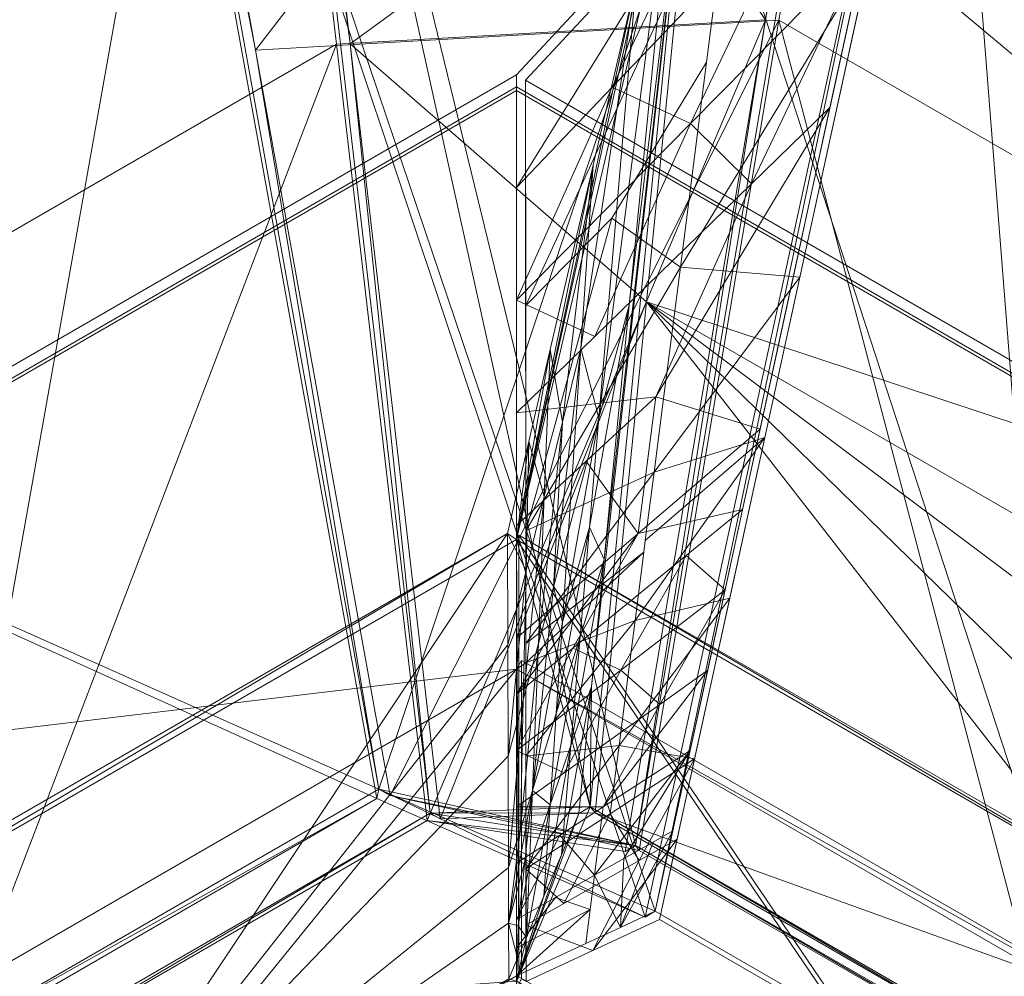
# Model space of a CAD drawing. Units: millimetres. Extents: x -678 to 654, y -243 to 236.
# Drawn here: x 385 to 485, y 55 to 152 of the extents above; entities that cross this region are included whole.
import ezdxf

# ---------------------------------------------------------------- set-up
doc = ezdxf.new("R2010")
doc.units = ezdxf.units.MM
doc.header["$LTSCALE"] = 25.4
doc.layers.add('Guides', color=214, linetype='Continuous', lineweight=13)

# ---------------------------------------------------------------- blocks, each defined once
blk = doc.blocks.new('Group-37-2')
at = {"layer": 'Guides', "color": 7, "linetype": 'Continuous', "lineweight": 5}
for points in [[(1191.223, 298.005, -72.884), (1185.937, 305.95, -63.107), (1189.455, 312.034, -64.745)], [(1217.749, 87.563, -194.958), (1189.455, 312.034, -64.745), (1224.422, 312.034, -44.557), (1323.041, 87.563, -134.167)], [(1183.121, 299.391, -60.778), (1191.658, 297.057, -72.057), (1189.881, 311.085, -63.927)], [(1321.946, 86.636, -134.18), (1223.5, 311.085, -44.517), (1189.881, 311.085, -63.927), (1218.308, 86.636, -194.016)], [(1182.862, 291.596, -64.93), (1182.42, 299.866, -61.469), (1185.937, 305.95, -63.107), (1183.304, 283.326, -68.39)], [(1185.937, 305.95, -63.107), (1189.243, 294.335, -71.76), (1186.274, 288.831, -70.075), (1183.304, 283.326, -68.39)], [(1185.937, 305.95, -63.107), (1191.223, 298.005, -72.884), (1189.243, 294.335, -71.76), (1186.274, 288.831, -70.075)], [(1182.862, 291.596, -64.93), (1175.386, 287.698, -58.193), (1182.42, 299.866, -61.469)], [(1180.183, 275.75, -65.516), (1187.833, 289.954, -69.877), (1183.121, 299.391, -60.778), (1176.359, 268.647, -63.335)], [(1176.359, 268.647, -63.335), (1183.121, 299.391, -60.778), (1176.361, 287.698, -57.63)], [(1187.833, 289.954, -69.877), (1191.658, 297.057, -72.057), (1183.121, 299.391, -60.778)], [(1192.992, 283.976, -81.022), (1186.274, 288.831, -70.075), (1189.243, 294.335, -71.76), (1191.223, 298.005, -72.884)], [(1191.658, 297.057, -72.057), (1187.833, 289.954, -69.877), (1193.434, 283.029, -80.188)], [(1182.862, 291.596, -64.93), (1175.386, 278.172, -61.045), (1175.386, 287.698, -58.193)], [(1179.345, 275.987, -66.144), (1175.386, 278.172, -61.045), (1182.862, 291.596, -64.93)], [(1179.345, 275.987, -66.144), (1182.862, 291.596, -64.93), (1183.304, 283.326, -68.39)], [(1187.833, 289.954, -69.877), (1180.183, 275.75, -65.516), (1184.895, 266.313, -74.614)], [(1187.833, 289.954, -69.877), (1184.895, 266.313, -74.614), (1193.434, 283.029, -80.188)], [(1186.274, 288.831, -70.075), (1192.992, 283.976, -81.022), (1183.304, 283.326, -68.39)], [(1175.386, 287.698, -58.193), (1175.386, -17.111, -149.46), (1045.949, -17.111, -74.73), (1124.989, 287.698, -29.096)], [(1098.087, 179.684, -44.629), (1126.096, 287.698, -28.457), (1175.386, 179.684, -89.257), (1098.087, 179.684, -44.629)], [(1126.096, 287.698, -28.457), (1175.386, 287.698, -56.915), (1175.386, 179.684, -89.257), (1126.096, 287.698, -28.457)], [(1175.386, 287.698, -56.915), (1175.386, 179.684, -89.257), (1175.904, 179.952, -90.155), (1175.904, 287.698, -57.893)], [(1176.361, 287.698, -57.63), (1175.904, 287.698, -57.893), (1175.904, 179.952, -90.155), (1176.346, 179.952, -89.9)], [(1179.787, 258.191, -72.456), (1175.386, 268.647, -63.897), (1179.345, 275.987, -66.144), (1183.304, 283.326, -68.39)], [(1179.787, 258.191, -72.456), (1183.304, 283.326, -68.39), (1184.189, 266.786, -75.312)], [(1192.992, 283.976, -81.022), (1184.189, 266.786, -75.312), (1183.304, 283.326, -68.39)], [(1194.76, 269.946, -89.16), (1184.189, 266.786, -75.312), (1192.992, 283.976, -81.022)], [(1185.782, 249.773, -81.533), (1193.434, 283.029, -80.188), (1184.895, 266.313, -74.614)], [(1193.434, 283.029, -80.188), (1185.782, 249.773, -81.533), (1196.988, 254.973, -96.449)], [(1179.345, 275.987, -66.144), (1175.386, 268.647, -63.897), (1175.386, 278.172, -61.045)], [(1180.183, 275.75, -65.516), (1176.359, 268.647, -63.335), (1176.356, 249.597, -69.041)], [(1184.895, 266.313, -74.614), (1180.183, 275.75, -65.516), (1176.356, 249.597, -69.041)], [(1194.76, 269.946, -89.16), (1189.916, 260.096, -85.697), (1184.189, 266.786, -75.312)], [(1189.916, 260.096, -85.697), (1194.76, 269.946, -89.16), (1196.528, 255.917, -97.298)], [(1179.787, 258.191, -72.456), (1175.386, 249.597, -69.601), (1175.386, 268.647, -63.897)], [(1184.189, 266.786, -75.312), (1189.916, 260.096, -85.697), (1180.229, 240.396, -78.769), (1175.386, 230.546, -75.305)], [(1175.386, 230.546, -75.305), (1175.386, 249.597, -69.601), (1179.787, 258.191, -72.456), (1184.189, 266.786, -75.312)], [(1185.782, 249.773, -81.533), (1184.895, 266.313, -74.614), (1176.356, 249.597, -69.041)], [(1180.229, 240.396, -78.769), (1189.916, 260.096, -85.697), (1185.957, 233.706, -89.154)], [(1185.957, 233.706, -89.154), (1189.916, 260.096, -85.697), (1196.528, 255.917, -97.298)], [(1192.569, 229.527, -100.756), (1185.957, 233.706, -89.154), (1196.528, 255.917, -97.298)], [(1198.297, 241.887, -105.437), (1192.569, 229.527, -100.756), (1196.528, 255.917, -97.298)], [(1196.988, 254.973, -96.449), (1185.782, 249.773, -81.533), (1186.669, 233.234, -88.451), (1187.404, 219.542, -94.178)], [(1187.404, 219.542, -94.178), (1200.541, 226.916, -112.71), (1196.988, 254.973, -96.449)], [(1176.351, 211.496, -80.453), (1187.404, 219.542, -94.178), (1186.669, 233.234, -88.451), (1185.782, 249.773, -81.533)], [(1176.351, 211.496, -80.453), (1185.782, 249.773, -81.533), (1176.356, 249.597, -69.041)], [(1187.725, 200.626, -102.997), (1181.114, 204.805, -91.395), (1192.569, 229.527, -100.756), (1198.297, 241.887, -105.437)], [(1187.725, 200.626, -102.997), (1198.297, 241.887, -105.437), (1200.065, 227.858, -113.575)], [(1175.386, 230.546, -75.305), (1180.229, 240.396, -78.769), (1175.386, 211.496, -81.01)], [(1180.229, 240.396, -78.769), (1185.957, 233.706, -89.154), (1175.386, 211.496, -81.01)], [(1185.957, 233.706, -89.154), (1181.114, 204.805, -91.395), (1175.386, 211.496, -81.01)], [(1192.569, 229.527, -100.756), (1181.114, 204.805, -91.395), (1185.957, 233.706, -89.154)], [(1187.725, 200.626, -102.997), (1200.065, 227.858, -113.575), (1189.494, 167.546, -116.839)], [(1203.602, 199.799, -129.852), (1207.139, 171.74, -146.128), (1189.494, 167.546, -116.839), (1200.065, 227.858, -113.575)], [(1200.541, 226.916, -112.71), (1187.404, 219.542, -94.178), (1188.291, 203.002, -101.096), (1188.443, 200.155, -102.287)], [(1189.33, 183.616, -109.205), (1200.541, 226.916, -112.71), (1188.443, 200.155, -102.287)], [(1200.541, 226.916, -112.71), (1189.33, 183.616, -109.205), (1204.094, 198.86, -128.971)], [(1188.291, 203.002, -101.096), (1187.404, 219.542, -94.178), (1176.346, 179.952, -89.9)], [(1187.404, 219.542, -94.178), (1176.351, 211.496, -80.453), (1176.346, 179.952, -89.9)], [(1181.114, 204.805, -91.395), (1175.386, 192.445, -86.714), (1175.386, 211.496, -81.01)], [(1175.386, 192.445, -86.714), (1181.114, 204.805, -91.395), (1187.725, 200.626, -102.997)], [(1176.346, 173.394, -91.864), (1189.33, 183.616, -109.205), (1188.443, 200.155, -102.287), (1188.291, 203.002, -101.096)], [(1176.346, 173.394, -91.864), (1188.291, 203.002, -101.096), (1176.346, 179.952, -89.9)], [(1182.44, 151.42, -110.333), (1175.386, 173.394, -92.418), (1181.556, 187.01, -97.707), (1187.725, 200.626, -102.997)], [(1175.386, 192.445, -86.714), (1187.725, 200.626, -102.997), (1181.556, 187.01, -97.707)], [(1182.44, 151.42, -110.333), (1187.725, 200.626, -102.997), (1189.494, 167.546, -116.839)], [(1204.094, 198.86, -128.971), (1189.33, 183.616, -109.205), (1190.217, 167.077, -116.123), (1191.991, 133.998, -129.96)], [(1204.094, 198.86, -128.971), (1191.991, 133.998, -129.96), (1211.201, 142.748, -161.493)], [(1175.386, 192.445, -86.714), (1181.556, 187.01, -97.707), (1175.386, 173.394, -92.418)], [(1176.34, 135.293, -103.275), (1191.991, 133.998, -129.96), (1190.217, 167.077, -116.123), (1189.33, 183.616, -109.205)], [(1176.34, 135.293, -103.275), (1189.33, 183.616, -109.205), (1176.346, 173.394, -91.864)], [(1175.386, 179.684, -89.257), (1175.386, -16.04, -147.862), (1047.334, -16.04, -73.931), (1175.386, 179.684, -89.257)], [(1175.386, 179.684, -89.257), (1047.334, -16.04, -73.931), (1098.087, 179.684, -44.629), (1175.386, 179.684, -89.257)], [(1175.386, 179.684, -89.257), (1175.904, 179.952, -90.155), (1176.346, 179.952, -89.9), (1175.386, 179.684, -89.257)], [(1175.386, 179.684, -89.257), (1176.346, 179.952, -89.9), (1252.761, 179.952, -45.782), (1175.386, 179.684, -89.257)], [(1252.761, 179.952, -45.782), (1252.685, 179.684, -44.629), (1175.386, 179.684, -89.257), (1252.761, 179.952, -45.782)], [(1252.685, 179.684, -44.629), (1175.386, 179.684, -89.257), (1175.386, -16.04, -147.862), (1303.438, -16.04, -73.931)], [(1176.32, -17.111, -148.921), (1176.346, 179.952, -89.9), (1252.761, 179.952, -45.782), (1303.889, -17.111, -75.269)], [(1182.44, 151.42, -110.333), (1175.386, 135.293, -103.827), (1175.386, 173.394, -92.418)], [(1207.139, 171.74, -146.128), (1199.201, 153.103, -138.405), (1189.494, 167.546, -116.839)], [(1199.201, 153.103, -138.405), (1207.139, 171.74, -146.128), (1210.676, 143.681, -162.405)], [(1175.386, 97.192, -115.235), (1175.386, 135.293, -103.827), (1182.44, 151.42, -110.333), (1189.494, 167.546, -116.839)], [(1189.494, 167.546, -116.839), (1199.201, 153.103, -138.405), (1183.324, 115.829, -122.958), (1175.386, 97.192, -115.235)], [(1183.324, 115.829, -122.958), (1199.201, 153.103, -138.405), (1193.031, 101.386, -144.524)], [(1193.031, 101.386, -144.524), (1199.201, 153.103, -138.405), (1210.676, 143.681, -162.405)], [(1204.506, 91.964, -168.524), (1193.031, 101.386, -144.524), (1210.676, 143.681, -162.405)], [(1211.201, 142.748, -161.493), (1191.991, 133.998, -129.96), (1194.653, 84.38, -150.714), (1197.314, 34.762, -171.468)], [(1176.33, 59.091, -126.098), (1185.048, 80.005, -134.947), (1176.34, 135.293, -103.275)], [(1185.048, 80.005, -134.947), (1191.991, 133.998, -129.96), (1176.34, 135.293, -103.275)], [(1185.048, 80.005, -134.947), (1194.653, 84.38, -150.714), (1191.991, 133.998, -129.96)], [(1175.386, 97.192, -115.235), (1183.324, 115.829, -122.958), (1175.386, 59.091, -126.644)], [(1183.324, 115.829, -122.958), (1193.031, 101.386, -144.524), (1175.386, 59.091, -126.644)], [(1196.568, 35.226, -172.209), (1185.092, 44.648, -148.209), (1204.506, 91.964, -168.524), (1214.212, 115.622, -178.681)], [(1193.031, 101.386, -144.524), (1185.092, 44.648, -148.209), (1175.386, 59.091, -126.644)], [(1204.506, 91.964, -168.524), (1185.092, 44.648, -148.209), (1193.031, 101.386, -144.524)], [(1197.314, 34.762, -171.468), (1194.653, 84.38, -150.714), (1185.048, 80.005, -134.947), (1176.33, 59.091, -126.098)], [(1185.092, 44.648, -148.209), (1175.386, 20.99, -138.052), (1175.386, 59.091, -126.644)], [(1197.314, 34.762, -171.468), (1176.33, 59.091, -126.098), (1176.32, -17.111, -148.921)], [(1175.386, 20.99, -138.052), (1185.092, 44.648, -148.209), (1196.568, 35.226, -172.209)], [(1175.386, 20.99, -138.052), (1196.568, 35.226, -172.209), (1175.386, -17.111, -149.46)], [(1175.386, -16.04, -148.224), (1175.386, -16.04, -147.862), (1047.334, -16.04, -73.931), (1047.02, -16.04, -74.112)], [(1047.02, -17.111, -74.112), (1175.386, -17.111, -148.224), (1175.386, -16.04, -148.224), (1047.02, -16.04, -74.112)], [(1303.751, -16.04, -74.112), (1303.438, -16.04, -73.931), (1175.386, -16.04, -147.862), (1175.386, -16.04, -148.224)], [(1175.386, -17.111, -148.224), (1303.751, -17.111, -74.112), (1303.751, -16.04, -74.112), (1175.386, -16.04, -148.224)]]:
    blk.add_3dface(points, dxfattribs=at)
blk = doc.blocks.new('Group-33-2')
at = {"layer": 'Guides', "color": 7, "linetype": 'Continuous', "lineweight": 5}
for points in [[(1012.142, 445.667, -73.795), (1125.446, 450.708, -28.833), (1086.699, 471.703, -51.203)], [(1086.699, 471.703, -51.203), (1174.471, 471.256, -103.002), (1086.641, 471.256, -52.294)], [(1174.471, 471.256, -103.002), (1086.699, 471.703, -51.203), (1175.386, 471.702, -102.406)], [(1086.699, 471.703, -51.203), (1175.386, 450.708, -57.666), (1175.386, 471.702, -102.406)], [(1174.471, 471.256, -103.002), (1175.386, 471.702, -102.406), (1176.647, 468.058, -112.323)], [(1175.386, 471.702, -102.406), (1175.641, 449.766, -58.108), (1175.382, 450.708, -57.665)], [(1225.327, 450.708, -28.829), (1175.386, 471.702, -102.406), (1175.382, 450.708, -57.665)], [(1264.072, 471.703, -51.203), (1175.641, 470.761, -102.848), (1175.386, 471.702, -102.406)], [(1175.386, 471.702, -102.406), (1225.327, 450.708, -28.829), (1264.072, 471.703, -51.203)], [(1175.641, 449.766, -58.108), (1175.386, 471.702, -102.406), (1175.641, 470.761, -102.848)], [(1191.88, 445.667, -177.567), (1175.386, 471.702, -102.406), (1193.099, 445.667, -178.271)], [(1187.527, 452.064, -158.926), (1175.386, 471.702, -102.406), (1191.88, 445.667, -177.567)], [(1183.175, 458.462, -140.285), (1175.386, 471.702, -102.406), (1187.527, 452.064, -158.926)], [(1178.823, 464.859, -121.644), (1175.386, 471.702, -102.406), (1183.175, 458.462, -140.285)], [(1176.647, 468.058, -112.323), (1175.386, 471.702, -102.406), (1178.823, 464.859, -121.644)], [(1175.386, 471.702, -102.406), (1182.869, 432.951, -75.316), (1193.099, 445.667, -178.271)], [(1182.869, 432.951, -75.316), (1175.386, 471.702, -102.406), (1175.386, 450.708, -57.666)], [(1175.641, 470.761, -102.848), (1264.072, 471.703, -51.203), (1264.328, 470.761, -51.645)], [(1174.471, 471.256, -103.002), (1125.628, 449.81, -29.612), (1086.641, 471.256, -52.294)], [(1174.508, 465.895, -91.726), (1125.628, 449.81, -29.612), (1174.471, 471.256, -103.002)], [(1174.471, 471.256, -103.002), (1176.362, 462.969, -99.24), (1174.508, 465.895, -91.726)], [(1176.647, 468.058, -112.323), (1176.362, 462.969, -99.24), (1174.471, 471.256, -103.002)], [(1175.641, 470.761, -102.848), (1225.581, 449.766, -29.275), (1175.641, 449.766, -58.108)], [(1225.581, 449.766, -29.275), (1175.641, 470.761, -102.848), (1264.328, 470.761, -51.645)], [(1176.647, 468.058, -112.323), (1178.216, 460.043, -106.755), (1176.362, 462.969, -99.24)], [(1178.823, 464.859, -121.644), (1178.216, 460.043, -106.755), (1176.647, 468.058, -112.323)], [(1174.545, 460.533, -80.45), (1125.628, 449.81, -29.612), (1174.508, 465.895, -91.726)], [(1174.508, 465.895, -91.726), (1176.362, 462.969, -99.24), (1174.545, 460.533, -80.45)], [(1178.823, 464.859, -121.644), (1180.07, 457.117, -114.269), (1178.216, 460.043, -106.755)], [(1183.175, 458.462, -140.285), (1180.07, 457.117, -114.269), (1178.823, 464.859, -121.644)], [(1174.545, 460.533, -80.45), (1176.362, 462.969, -99.24), (1176.077, 457.88, -86.158)], [(1178.216, 460.043, -106.755), (1176.077, 457.88, -86.158), (1176.362, 462.969, -99.24)], [(1174.582, 455.172, -69.174), (1125.628, 449.81, -29.612), (1174.545, 460.533, -80.45)], [(1176.077, 457.88, -86.158), (1174.582, 455.172, -69.174), (1174.545, 460.533, -80.45)], [(1176.077, 457.88, -86.158), (1178.216, 460.043, -106.755), (1177.609, 455.227, -91.865)], [(1180.07, 457.117, -114.269), (1177.609, 455.227, -91.865), (1178.216, 460.043, -106.755)], [(1175.793, 452.791, -73.075), (1174.582, 455.172, -69.174), (1176.077, 457.88, -86.158)], [(1177.609, 455.227, -91.865), (1175.793, 452.791, -73.075), (1176.077, 457.88, -86.158)], [(1183.175, 458.462, -140.285), (1181.924, 454.191, -121.783), (1180.07, 457.117, -114.269)], [(1187.527, 452.064, -158.926), (1181.924, 454.191, -121.783), (1183.175, 458.462, -140.285)], [(1177.609, 455.227, -91.865), (1180.07, 457.117, -114.269), (1179.141, 452.574, -97.573)], [(1181.924, 454.191, -121.783), (1179.141, 452.574, -97.573), (1180.07, 457.117, -114.269)], [(1174.601, 452.491, -63.536), (1125.628, 449.81, -29.612), (1174.582, 455.172, -69.174)], [(1175.793, 452.791, -73.075), (1174.601, 452.491, -63.536), (1174.582, 455.172, -69.174)], [(1175.793, 452.791, -73.075), (1177.609, 455.227, -91.865), (1177.003, 450.411, -76.976)], [(1179.141, 452.574, -97.573), (1177.003, 450.411, -76.976), (1177.609, 455.227, -91.865)], [(1179.141, 452.574, -97.573), (1181.924, 454.191, -121.783), (1180.674, 449.921, -103.281)], [(1181.924, 454.191, -121.783), (1183.738, 444.615, -114.696), (1180.674, 449.921, -103.281)], [(1187.527, 452.064, -158.926), (1183.738, 444.615, -114.696), (1181.924, 454.191, -121.783)], [(1177.003, 450.411, -76.976), (1174.601, 452.491, -63.536), (1175.793, 452.791, -73.075)], [(1125.628, 449.81, -29.612), (1174.601, 452.491, -63.536), (1174.62, 449.81, -57.898)], [(1174.601, 452.491, -63.536), (1175.508, 447.703, -59.993), (1174.62, 449.81, -57.898)], [(1174.601, 452.491, -63.536), (1176.23, 449.744, -69.781), (1175.579, 448.975, -63.263)], [(1176.23, 449.744, -69.781), (1174.601, 452.491, -63.536), (1177.003, 450.411, -76.976)], [(1175.579, 448.975, -63.263), (1175.508, 447.703, -59.993), (1174.601, 452.491, -63.536)], [(1180.048, 447.786, -94.03), (1177.003, 450.411, -76.976), (1179.141, 452.574, -97.573)], [(1180.048, 447.786, -94.03), (1179.141, 452.574, -97.573), (1180.674, 449.921, -103.281)], [(1191.88, 445.667, -177.567), (1183.738, 444.615, -114.696), (1187.527, 452.064, -158.926)], [(1125.446, 450.708, -28.833), (1012.142, 445.667, -73.795), (1106.419, 432.951, -31.177)], [(1175.386, 450.708, -57.666), (1174.62, 449.81, -57.898), (1175.508, 447.703, -59.993)], [(1175.386, 450.708, -57.666), (1181.724, 432.951, -74.655), (1182.869, 432.951, -75.316)], [(1175.386, 450.708, -57.666), (1179.948, 437.166, -70.466), (1181.724, 432.951, -74.655)], [(1175.386, 450.708, -57.666), (1178.172, 441.381, -66.276), (1179.948, 437.166, -70.466)], [(1175.386, 450.708, -57.666), (1176.396, 445.595, -62.087), (1178.172, 441.381, -66.276)], [(1175.386, 450.708, -57.666), (1175.508, 447.703, -59.993), (1176.396, 445.595, -62.087)], [(1176.23, 449.744, -69.781), (1176.699, 448.003, -69.532), (1175.579, 448.975, -63.263)], [(1176.699, 448.003, -69.532), (1176.23, 449.744, -69.781), (1177.003, 450.411, -76.976)], [(1178.797, 443.516, -75.527), (1176.699, 448.003, -69.532), (1177.003, 450.411, -76.976)], [(1179.423, 445.651, -84.778), (1177.003, 450.411, -76.976), (1180.048, 447.786, -94.03)], [(1178.797, 443.516, -75.527), (1177.003, 450.411, -76.976), (1179.423, 445.651, -84.778)], [(1183.738, 444.615, -114.696), (1180.048, 447.786, -94.03), (1180.674, 449.921, -103.281)], [(1175.508, 447.703, -59.993), (1175.579, 448.975, -63.263), (1176.396, 445.595, -62.087)], [(1175.579, 448.975, -63.263), (1176.699, 448.003, -69.532), (1176.396, 445.595, -62.087)], [(1176.699, 448.003, -69.532), (1178.797, 443.516, -75.527), (1176.396, 445.595, -62.087)], [(1182.79, 442.753, -103.638), (1179.423, 445.651, -84.778), (1180.048, 447.786, -94.03)], [(1180.048, 447.786, -94.03), (1183.738, 444.615, -114.696), (1182.79, 442.753, -103.638)], [(1148.344, 346.21, -231.691), (1182.869, 432.951, -75.316), (1193.099, 445.667, -178.271)], [(1176.396, 445.595, -62.087), (1178.797, 443.516, -75.527), (1178.172, 441.381, -66.276)], [(1181.843, 440.89, -92.581), (1178.797, 443.516, -75.527), (1179.423, 445.651, -84.778)], [(1179.423, 445.651, -84.778), (1182.79, 442.753, -103.638), (1181.843, 440.89, -92.581)], [(1182.994, 434.541, -87.519), (1193.099, 445.667, -178.271), (1182.869, 432.951, -75.316)], [(1236.869, 432.951, -44.138), (1193.099, 445.667, -178.271), (1182.869, 432.951, -75.316)], [(1184.263, 436.13, -100.383), (1193.099, 445.667, -178.271), (1182.994, 434.541, -87.519)], [(1186.802, 439.309, -126.111), (1183.738, 444.615, -114.696), (1191.88, 445.667, -177.567)], [(1186.802, 439.309, -126.111), (1193.099, 445.667, -178.271), (1184.263, 436.13, -100.383)], [(1193.099, 445.667, -178.271), (1186.802, 439.309, -126.111), (1191.88, 445.667, -177.567)], [(1193.099, 445.667, -178.271), (1320.534, 444.626, -104.985), (1193.731, 444.625, -178.194)], [(1320.534, 444.626, -104.985), (1193.099, 445.667, -178.271), (1320.916, 445.667, -104.475)], [(1193.099, 445.667, -178.271), (1236.869, 432.951, -44.138), (1320.916, 445.667, -104.475)], [(1193.731, 444.625, -178.194), (1158.555, 372.45, -152.576), (1149.445, 346.21, -231.055)], [(1188.552, 438.269, -126.458), (1158.555, 372.45, -152.576), (1193.731, 444.625, -178.194)], [(1186.802, 439.309, -126.111), (1182.79, 442.753, -103.638), (1183.738, 444.615, -114.696)], [(1193.731, 444.625, -178.194), (1299.426, 441.447, -89.808), (1188.552, 438.269, -126.458)], [(1299.426, 441.447, -89.808), (1193.731, 444.625, -178.194), (1320.534, 444.626, -104.985)], [(1178.172, 441.381, -66.276), (1178.797, 443.516, -75.527), (1180.896, 439.028, -81.523)], [(1178.797, 443.516, -75.527), (1181.843, 440.89, -92.581), (1180.896, 439.028, -81.523)], [(1184.263, 436.13, -100.383), (1181.843, 440.89, -92.581), (1182.79, 442.753, -103.638)], [(1184.263, 436.13, -100.383), (1182.79, 442.753, -103.638), (1186.802, 439.309, -126.111)], [(1178.172, 441.381, -66.276), (1180.896, 439.028, -81.523), (1179.948, 437.166, -70.466)], [(1184.263, 436.13, -100.383), (1180.896, 439.028, -81.523), (1181.843, 440.89, -92.581)], [(1188.552, 438.269, -126.458), (1299.426, 441.447, -89.808), (1278.318, 438.269, -74.631)], [(1179.948, 437.166, -70.466), (1180.896, 439.028, -81.523), (1182.994, 434.541, -87.519)], [(1182.994, 434.541, -87.519), (1180.896, 439.028, -81.523), (1184.263, 436.13, -100.383)], [(1188.552, 438.269, -126.458), (1167.665, 398.691, -74.097), (1158.555, 372.45, -152.576)], [(1167.665, 398.691, -74.097), (1188.552, 438.269, -126.458), (1183.373, 431.913, -74.722)], [(1188.552, 438.269, -126.458), (1246.657, 433.502, -51.866), (1183.373, 431.913, -74.722)], [(1188.552, 438.269, -126.458), (1257.211, 435.091, -59.455), (1246.657, 433.502, -51.866)], [(1188.552, 438.269, -126.458), (1267.764, 436.68, -67.043), (1257.211, 435.091, -59.455)], [(1188.552, 438.269, -126.458), (1278.318, 438.269, -74.631), (1267.764, 436.68, -67.043)], [(1179.948, 437.166, -70.466), (1182.994, 434.541, -87.519), (1181.724, 432.951, -74.655)], [(1182.994, 434.541, -87.519), (1182.869, 432.951, -75.316), (1181.724, 432.951, -74.655)], [(1182.869, 432.951, -75.316), (1148.344, 346.21, -231.691), (1166.67, 398.691, -74.672)], [(1166.67, 398.691, -74.672), (1183.373, 431.913, -74.722), (1182.869, 432.951, -75.316)], [(1182.869, 432.951, -75.316), (1236.103, 431.912, -44.278), (1236.869, 432.951, -44.138)], [(1182.869, 432.951, -75.316), (1183.373, 431.913, -74.722), (1236.103, 431.912, -44.278)], [(1183.373, 431.913, -74.722), (1246.657, 433.502, -51.866), (1236.103, 431.912, -44.278)], [(1183.373, 431.913, -74.722), (1166.67, 398.691, -74.672), (1167.665, 398.691, -74.097)], [(1115.076, 398.691, -44.884), (1148.344, 346.21, -231.691), (988.256, 346.21, -139.265)], [(1115.862, 397.735, -44.78), (1166.67, 398.691, -74.672), (1115.076, 398.691, -44.884)], [(1148.344, 346.21, -231.691), (1115.076, 398.691, -44.884), (1166.67, 398.691, -74.672)], [(1166.367, 397.735, -73.939), (1166.67, 398.691, -74.672), (1115.862, 397.735, -44.78)], [(1148.344, 346.21, -231.691), (1158.555, 372.45, -152.576), (1166.67, 398.691, -74.672)], [(1187.46, 372.488, -71.402), (1148.344, 346.21, -231.691), (1166.67, 398.691, -74.672)], [(1166.67, 398.691, -74.672), (1158.555, 372.45, -152.576), (1167.665, 398.691, -74.097)], [(1166.367, 397.735, -73.939), (1187.46, 372.488, -71.402), (1166.67, 398.691, -74.672)], [(1157.174, 371.457, -152.542), (1115.862, 397.735, -44.78), (1052.386, 371.457, -92.043)], [(1115.862, 397.735, -44.78), (1157.174, 371.457, -152.542), (1166.367, 397.735, -73.939)], [(1157.174, 371.457, -152.542), (1200.622, 312.137, -155.006), (1166.367, 397.735, -73.939)], [(1187.46, 372.488, -71.402), (1166.367, 397.735, -73.939), (1186.398, 372.488, -70.789)], [(1166.367, 397.735, -73.939), (1200.622, 312.137, -155.006), (1186.398, 372.488, -70.789)], [(1148.344, 346.21, -231.691), (1187.46, 372.488, -71.402), (1215.946, 251.786, -239.858)], [(1158.555, 372.45, -152.576), (1148.344, 346.21, -231.691), (1149.445, 346.21, -231.055)], [(1162.608, 338.477, -76.463), (1187.46, 372.488, -71.402), (1161.461, 338.477, -77.125)], [(1215.946, 251.786, -239.858), (1161.461, 338.477, -77.125), (1187.46, 372.488, -71.402)], [(1187.81, 371.445, -70.916), (1187.46, 372.488, -71.402), (1162.608, 338.477, -76.463)], [(1200.622, 312.137, -155.006), (1187.46, 372.488, -71.402), (1186.398, 372.488, -70.789)], [(1200.622, 312.137, -155.006), (1215.946, 251.786, -239.858), (1187.46, 372.488, -71.402)], [(1230.589, 371.445, -46.217), (1187.46, 372.488, -71.402), (1187.81, 371.445, -70.916)], [(1187.46, 372.488, -71.402), (1230.589, 371.445, -46.217), (1231.185, 372.488, -46.158)], [(1231.185, 372.488, -46.158), (1215.946, 251.786, -239.858), (1187.46, 372.488, -71.402)], [(1215.946, 251.786, -239.858), (1231.185, 372.488, -46.158), (1362.829, 251.786, -155.055)], [(1147.981, 345.179, -231.145), (1052.386, 371.457, -92.043), (988.911, 345.179, -139.306)], [(1157.174, 371.457, -152.542), (1052.386, 371.457, -92.043), (1147.981, 345.179, -231.145)], [(1147.981, 345.179, -231.145), (1200.622, 312.137, -155.006), (1157.174, 371.457, -152.542)], [(1162.608, 338.477, -76.463), (1201.979, 311.164, -154.996), (1187.81, 371.445, -70.916)], [(1201.979, 311.164, -154.996), (1230.589, 371.445, -46.217), (1187.81, 371.445, -70.916)], [(1230.589, 371.445, -46.217), (1201.979, 311.164, -154.996), (1296.32, 311.164, -100.528)], [(1148.344, 346.21, -231.691), (988.911, 345.179, -139.306), (988.256, 346.21, -139.265)], [(988.911, 345.179, -139.306), (1148.344, 346.21, -231.691), (1147.981, 345.179, -231.145)], [(1200.622, 312.137, -155.006), (1147.981, 345.179, -231.145), (1214.846, 251.786, -239.223)], [(998.456, 171.776, -149.699), (1161.461, 338.477, -77.125), (1134.207, 171.776, -228.075)], [(1161.461, 338.477, -77.125), (998.456, 171.776, -149.699), (1115.556, 338.477, -50.621)], [(1115.556, 338.477, -50.621), (1161.253, 337.694, -76.16), (1161.461, 338.477, -77.125)], [(1115.556, 338.477, -50.621), (1116.496, 337.694, -50.319), (1161.253, 337.694, -76.16)], [(1161.461, 338.477, -77.125), (1215.946, 251.786, -239.858), (1134.207, 171.776, -228.075)], [(1134.207, 171.776, -228.075), (1148.969, 255.127, -151.945), (1161.461, 338.477, -77.125)], [(1189.455, 312.034, -64.745), (1134.207, 171.776, -228.075), (1161.461, 338.477, -77.125)], [(1201.979, 311.164, -154.996), (1162.608, 338.477, -76.463), (1148.969, 255.127, -151.945)], [(1161.461, 338.477, -77.125), (1148.969, 255.127, -151.945), (1162.608, 338.477, -76.463)], [(1161.461, 338.477, -77.125), (1161.253, 337.694, -76.16), (1188.418, 312.034, -64.147)], [(1161.461, 338.477, -77.125), (1188.418, 312.034, -64.147), (1189.455, 312.034, -64.745)], [(1249.14, 338.477, -26.503), (1323.041, 87.563, -134.167), (1224.422, 312.034, -44.557)], [(1161.253, 337.694, -76.16), (999.369, 170.955, -149.433), (1133.982, 170.955, -227.151)], [(999.369, 170.955, -149.433), (1161.253, 337.694, -76.16), (1116.496, 337.694, -50.319)], [(1133.982, 170.955, -227.151), (1188.418, 312.034, -64.147), (1161.253, 337.694, -76.16)], [(1323.041, 87.563, -132.966), (1248.408, 337.694, -25.84), (1224.422, 312.034, -43.36)], [(1215.946, 251.786, -239.858), (1200.622, 312.137, -155.006), (1214.846, 251.786, -239.223)], [(1188.418, 312.034, -64.147), (1133.982, 170.955, -227.151), (1216.71, 87.563, -194.356)], [(1134.207, 171.776, -228.075), (1189.455, 312.034, -64.745), (1217.75, 87.563, -194.957)], [(1201.979, 311.164, -154.996), (1148.969, 255.127, -151.945), (1216.148, 250.883, -239.077)], [(1216.71, 87.563, -194.356), (1189.455, 312.034, -64.745), (1188.418, 312.034, -64.147)], [(1189.455, 312.034, -64.745), (1216.71, 87.563, -194.356), (1217.75, 87.563, -194.957)], [(1296.32, 311.164, -100.528), (1201.979, 311.164, -154.996), (1216.148, 250.883, -239.077)], [(1296.32, 311.164, -100.528), (1216.148, 250.883, -239.077), (1362.052, 250.883, -154.839)], [(1323.041, 87.563, -132.966), (1224.422, 312.034, -44.557), (1323.041, 87.563, -134.167)], [(1224.422, 312.034, -44.557), (1323.041, 87.563, -132.966), (1224.422, 312.034, -43.36)], [(1148.969, 255.127, -151.945), (1134.207, 171.776, -228.075), (1135.331, 171.776, -227.426)], [(1216.148, 250.883, -239.077), (1148.969, 255.127, -151.945), (1135.331, 171.776, -227.426)], [(1216.148, 250.883, -239.077), (1362.829, 251.786, -155.055), (1362.052, 250.883, -154.839)], [(1133.982, 170.955, -227.151), (998.456, 171.776, -149.699), (1134.207, 171.776, -228.075)], [(999.369, 170.955, -149.433), (998.456, 171.776, -149.699), (1133.982, 170.955, -227.151)]]:
    blk.add_3dface(points, dxfattribs=at)

msp = doc.modelspace()

# ---------------------------------------------------------------- block references
at = {"layer": 'Guides', "color": 7, "extrusion": (0, -1, 0)}
for name in ['Group-33-2', 'Group-37-2']:
    msp.add_blockref(name, (-739.898, -599.34, 3.373), dxfattribs=at)

doc.saveas('drawing.dxf')
